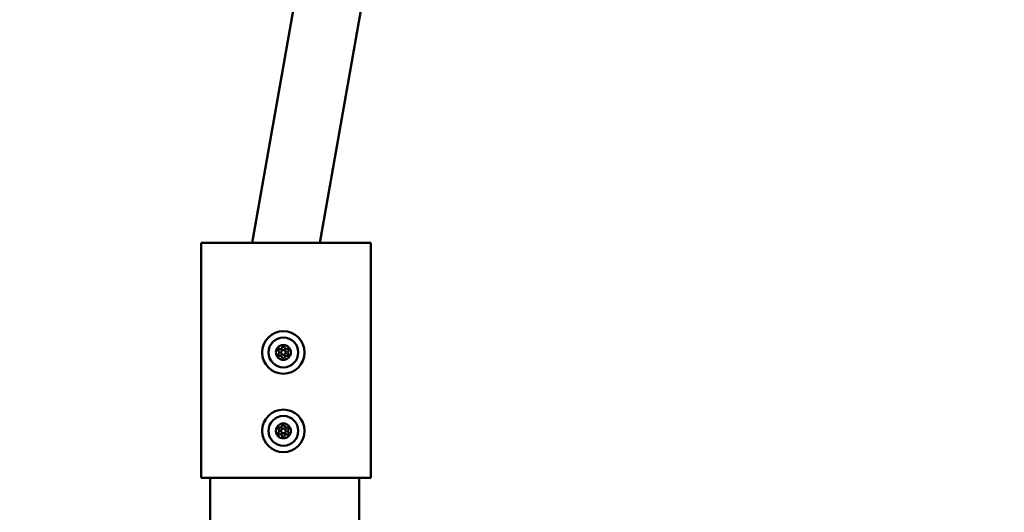
# Model space of a CAD drawing. Units: millimetres. Extents: x 0 to 42680, y 0 to 10615.
# Drawn here: x 31447 to 32075, y 9339 to 9653 of the extents above; entities that cross this region are included whole.
import ezdxf

# ---------------------------------------------------------------- set-up
doc = ezdxf.new("R2010")
doc.units = ezdxf.units.MM
doc.layers.add('MD_Visible', color=7, linetype='Continuous', lineweight=50)
doc.styles.get("Standard").update_dxf_attribs({"font": 'GOTHIC.TTF'})
doc.dimstyles.new('ISO-25', dxfattribs={"dimtxt": 200, "dimasz": 64, "dimexe": 1.25, "dimexo": 0.625, "dimgap": 50, "dimtad": 1, "dimdec": 0, "dimlfac": 0.1, "dimrnd": 5, "dimtxsty": 'Standard', "dimcen": 0, "dimse1": 1, "dimse2": 1, "dimclrd": 256, "dimclre": 8, "dimclrt": 256, "dimadec": 0, "dimazin": 0, "dimtfac": 1, "dimtdec": 0, "dimtmove": 0, "dimatfit": 3, "dimfxl": 1, "dimlwd": 5, "dimlwe": 5, "dimarcsym": 0})

# ---------------------------------------------------------------- blocks, each defined once
blk = doc.blocks.new('CustomObjectsInViewport4_0')
at = {"layer": 'MD_Visible', "extrusion": (0, 1, 0)}
for p, q in [((5799.8, 9081.54), (5826.53, 9233.17)), ((5799.95, 9081.54), (5826.67, 9233.1)), ((5756.75, 9081.54), (5783.25, 9231.86)), ((5724.28, 9081.54), (5733.28, 9081.54)), ((5724.28, 8931.54), (5724.28, 9081.54)), ((5823.28, 9081.54), (5733.28, 9081.54)), ((5823.28, 9081.54), (5832.28, 9081.54)), ((5832.28, 9081.54), (5832.42, 9081.54)), ((5832.28, 8931.54), (5832.28, 9081.54)), ((5832.42, 8931.54), (5832.42, 9081.54)), ((5724.28, 8931.54), (5733.28, 8931.54)), ((5730.02, 8931.54), (5730.02, 5396.54)), ((5823.28, 8931.54), (5733.28, 8931.54)), ((5823.28, 8931.54), (5832.28, 8931.54)), ((5825.02, 5109.54), (5825.02, 8931.54)), ((5832.28, 8931.54), (5832.42, 8931.54))]:
    blk.add_line(p, q, dxfattribs=at)
at = {"layer": 'MD_Visible', "extrusion": (1.22465e-16, 0, -1)}
for centre, radius in [((-5776.61, 9011.54), 13.54), ((-5776.61, 9011.54), 9.5), ((-5776.61, 9011.54), 4.75), ((-5776.61, 8961.54), 13.54), ((-5776.61, 8961.54), 9.5), ((-5776.61, 8961.54), 4.75)]:
    blk.add_circle(centre, radius, dxfattribs=at)
at = {"layer": 'MD_Visible'}
for centre in [(5776.61, 9011.54), (5776.61, 8961.54)]:
    blk.add_circle(centre, 1.5, dxfattribs=at)
at = {"layer": 'MD_Visible', "extrusion": (1.22465e-16, 0, -1)}
for centre, start, end in [((-5773.87, 9013.13), 307.65932, 112.34068), ((-5776.61, 9014.71), 7.65932, 172.34068), ((-5779.35, 9013.13), 67.65932, 232.34068), ((-5773.87, 9009.96), 247.65932, 52.34068), ((-5776.61, 9008.38), 187.65932, 352.34068), ((-5779.35, 9009.96), 127.65932, 292.34068), ((-5773.87, 8963.13), 307.65932, 112.34068), ((-5776.61, 8964.71), 7.65932, 172.34068), ((-5779.35, 8963.13), 67.65932, 232.34068), ((-5773.87, 8959.96), 247.65932, 52.34068), ((-5776.61, 8958.38), 187.65932, 352.34068), ((-5779.35, 8959.96), 127.65932, 292.34068)]:
    blk.add_arc(centre, 0.7, start, end, dxfattribs=at)
at = {"layer": 'MD_Visible'}
for centre, start, end in [((5774.63, 9014.97), 247.65932, 352.34068), ((5778.59, 9014.97), 187.65932, 292.34068), ((5772.65, 9011.54), 307.65932, 52.34068), ((5774.63, 9008.11), 7.65932, 112.34068), ((5778.59, 9008.11), 67.65932, 172.34068), ((5780.57, 9011.54), 127.65932, 232.34068), ((5774.63, 8964.97), 247.65932, 352.34068), ((5778.59, 8964.97), 187.65932, 292.34068), ((5772.65, 8961.54), 307.65932, 52.34068), ((5774.63, 8958.11), 7.65932, 112.34068), ((5778.59, 8958.11), 67.65932, 172.34068), ((5780.57, 8961.54), 127.65932, 232.34068)]:
    blk.add_arc(centre, 1.3, start, end, dxfattribs=at)
blk = doc.blocks.new('*D5')
at = {"lineweight": 5, "transparency": 16777216}
blk.add_line((26117.25, 10328.9), (32638.43, 10328.9), dxfattribs=at)
at = {"transparency": 16777216}
for points in [[(26117.25, 10339.56), (26117.25, 10318.23), (26053.25, 10328.9)], [(32638.43, 10339.56), (32638.43, 10318.23), (32702.43, 10328.9)]]:
    blk.add_solid(points, dxfattribs=at)
at = {"layer": 'Defpoints', "color": 0, "transparency": 16777216}
for p in [(32702.43, 10328.9), (32702.43, 5534.25), (26053.25, 5311.17)]:
    blk.add_point(p, dxfattribs=at)
at = {"transparency": 16777216, "insert": (29377.84, 10483.93), "char_height": 200, "attachment_point": 5}
blk.add_mtext('665', dxfattribs=at)

msp = doc.modelspace()

# ---------------------------------------------------------------- block references
at = {"layer": 'MD_Visible'}
msp.add_blockref('CustomObjectsInViewport4_0', (25838.6, 429.63), dxfattribs=at)

# ---------------------------------------------------------------- dimensions: what is measured, and where the dimension line sits
dim = msp.add_linear_dim(base=(32702.43, 10328.9), p1=(26053.25, 5311.17), p2=(32702.43, 5534.25), dimstyle='ISO-25')
dim.commit()
dim.dimension.update_dxf_attribs({"geometry": '*D5', "text_midpoint": (29377.84, 10483.93)})

doc.saveas('drawing.dxf')
